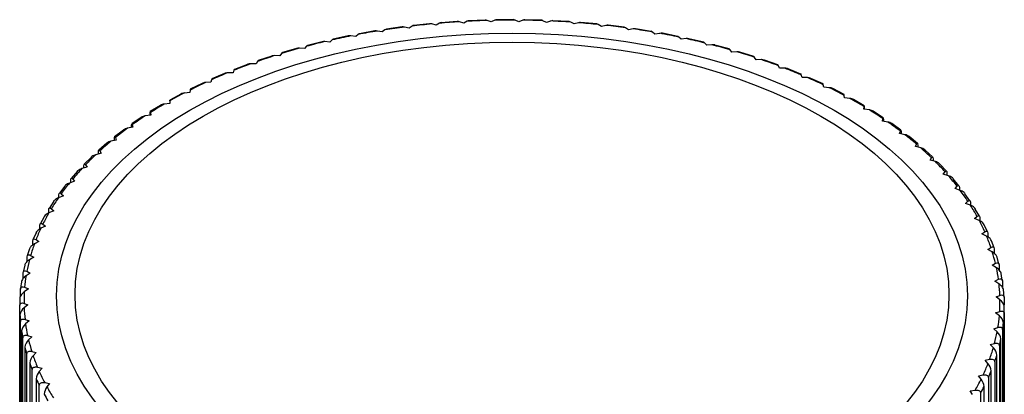
# Model space of a CAD drawing. Units: millimetres. Extents: x -140 to 1010, y 0 to 1165.
# Drawn here: x 901 to 937, y 60 to 74 of the extents above; entities that cross this region are included whole.
import ezdxf

# ---------------------------------------------------------------- set-up
doc = ezdxf.new("R2010")
doc.units = ezdxf.units.MM
doc.layers.add('64540', color=7, linetype='Continuous')
doc.layers.add('Défaut', color=7, linetype='Continuous')

# ---------------------------------------------------------------- blocks, each defined once
blk = doc.blocks.new('SE1')
at = {"layer": '64540', "color": 7, "linetype": 'Continuous'}
for p, q in [((914.669, 73.478), (914.092, 73.396)), ((914.924, 73.436), (914.756, 73.473)), ((915.032, 73.508), (914.924, 73.436)), ((915.673, 73.594), (915.087, 73.531)), ((915.918, 73.543), (915.756, 73.586)), ((916.035, 73.612), (915.918, 73.543)), ((916.687, 73.677), (916.094, 73.633)), ((916.92, 73.618), (916.766, 73.667)), ((917.046, 73.683), (916.92, 73.618)), ((917.707, 73.726), (917.11, 73.702)), ((917.929, 73.66), (917.782, 73.713)), ((918.063, 73.72), (917.929, 73.66)), ((918.73, 73.742), (918.131, 73.737)), ((918.939, 73.668), (918.8, 73.726)), ((919.082, 73.724), (918.939, 73.668)), ((919.752, 73.723), (919.154, 73.738)), ((919.949, 73.643), (919.819, 73.706)), ((920.1, 73.694), (919.949, 73.643)), ((920.771, 73.672), (920.176, 73.706)), ((920.955, 73.585), (920.833, 73.652)), ((921.113, 73.631), (920.955, 73.585)), ((921.783, 73.586), (921.193, 73.64)), ((921.954, 73.494), (921.841, 73.564)), ((922.118, 73.534), (921.954, 73.494)), ((922.785, 73.468), (922.203, 73.541)), ((922.941, 73.37), (922.838, 73.444)), ((912.702, 73.148), (912.149, 73.029)), ((912.977, 73.123), (912.798, 73.149)), ((913.065, 73.202), (912.977, 73.123)), ((913.677, 73.329), (913.111, 73.228)), ((913.943, 73.295), (913.769, 73.327)), ((914.041, 73.371), (913.943, 73.295)), ((923.112, 73.404), (922.941, 73.37)), ((923.773, 73.316), (923.201, 73.408)), ((923.915, 73.213), (923.822, 73.29)), ((924.092, 73.242), (923.915, 73.213)), ((924.745, 73.132), (924.185, 73.243)), ((924.872, 73.025), (924.789, 73.105)), ((911.172, 72.768), (911.105, 72.684)), ((911.745, 72.934), (911.208, 72.798)), ((912.03, 72.919), (911.846, 72.939)), ((912.108, 73), (912.03, 72.919)), ((925.054, 73.048), (924.872, 73.025)), ((925.697, 72.917), (925.152, 73.045)), ((925.809, 72.805), (925.736, 72.888)), ((925.995, 72.823), (925.809, 72.805)), ((926.626, 72.671), (926.098, 72.815)), ((909.902, 72.413), (909.402, 72.245)), ((910.204, 72.419), (910.013, 72.427)), ((910.26, 72.505), (910.204, 72.419)), ((910.811, 72.689), (910.292, 72.536)), ((911.105, 72.684), (910.917, 72.698)), ((926.722, 72.555), (926.661, 72.64)), ((926.912, 72.566), (926.722, 72.555)), ((927.53, 72.394), (927.02, 72.555)), ((927.609, 72.276), (927.559, 72.362)), ((909.021, 72.108), (908.543, 71.925)), ((909.331, 72.125), (909.137, 72.126)), ((909.376, 72.213), (909.331, 72.125)), ((927.802, 72.28), (927.609, 72.276)), ((928.405, 72.088), (927.916, 72.264)), ((928.468, 71.967), (928.428, 72.055)), ((908.171, 71.773), (907.715, 71.576)), ((908.488, 71.802), (908.292, 71.798)), ((908.522, 71.891), (908.488, 71.802)), ((928.663, 71.965), (928.468, 71.967)), ((929.249, 71.754), (928.782, 71.944)), ((929.294, 71.631), (929.265, 71.72)), ((907.354, 71.411), (906.925, 71.202)), ((907.679, 71.453), (907.481, 71.441)), ((907.702, 71.543), (907.679, 71.453)), ((929.491, 71.623), (929.294, 71.631)), ((930.058, 71.392), (929.616, 71.595)), ((930.085, 71.268), (930.068, 71.358)), ((906.574, 71.022), (906.171, 70.802)), ((906.906, 71.077), (906.707, 71.059)), ((906.917, 71.167), (906.906, 71.077)), ((930.284, 71.253), (930.085, 71.268)), ((930.831, 71.005), (930.415, 71.219)), ((930.84, 70.879), (930.834, 70.97)), ((905.833, 70.607), (905.457, 70.377)), ((906.171, 70.676), (905.971, 70.652)), ((906.171, 70.767), (906.171, 70.803)), ((906.171, 70.767), (906.171, 70.676)), ((931.039, 70.858), (930.84, 70.879)), ((931.565, 70.592), (931.175, 70.817)), ((905.477, 70.252), (905.278, 70.221)), ((905.453, 70.248), (905.453, 70.31)), ((905.465, 70.342), (905.477, 70.252)), ((931.555, 70.467), (931.56, 70.557)), ((931.754, 70.439), (931.555, 70.467)), ((931.567, 70.525), (931.567, 70.465)), ((932.257, 70.155), (931.895, 70.39)), ((904.778, 69.796), (904.778, 69.862)), ((905.134, 70.167), (904.786, 69.929)), ((904.803, 69.895), (904.826, 69.805)), ((932.227, 70.031), (932.245, 70.121)), ((932.426, 69.997), (932.227, 70.031)), ((932.264, 70.089), (932.264, 70.025)), ((932.906, 69.697), (932.573, 69.939)), ((904.478, 69.705), (904.159, 69.459)), ((904.826, 69.805), (904.628, 69.768)), ((932.856, 69.574), (932.885, 69.664)), ((933.054, 69.533), (932.856, 69.574)), ((932.916, 69.63), (932.916, 69.562)), ((903.868, 69.22), (903.579, 68.969)), ((904.22, 69.338), (904.023, 69.294)), ((904.148, 69.322), (904.148, 69.393)), ((904.186, 69.427), (904.22, 69.338)), ((933.509, 69.217), (933.206, 69.465)), ((933.439, 69.097), (933.478, 69.185)), ((933.522, 69.151), (933.522, 69.077)), ((903.661, 68.852), (903.467, 68.801)), ((903.566, 68.827), (903.566, 68.904)), ((903.616, 68.939), (903.661, 68.852)), ((933.634, 69.05), (933.439, 69.097)), ((934.065, 68.718), (933.792, 68.971)), ((903.306, 68.715), (903.048, 68.46)), ((903.095, 68.434), (903.152, 68.348)), ((933.973, 68.602), (934.024, 68.689)), ((934.166, 68.548), (933.973, 68.602)), ((934.08, 68.652), (934.08, 68.572)), ((934.572, 68.199), (934.329, 68.457)), ((902.795, 68.193), (902.567, 67.934)), ((903.152, 68.348), (902.96, 68.291)), ((903.033, 68.312), (903.033, 68.396)), ((934.457, 68.089), (934.519, 68.174)), ((934.647, 68.029), (934.457, 68.089)), ((934.587, 68.136), (934.587, 68.048)), ((902.693, 67.828), (902.505, 67.764)), ((902.551, 67.78), (902.551, 67.872)), ((902.626, 67.911), (902.693, 67.828)), ((935.028, 67.665), (934.815, 67.924)), ((902.122, 67.231), (902.122, 67.333)), ((902.335, 67.652), (902.138, 67.392)), ((902.208, 67.375), (902.286, 67.293)), ((934.89, 67.562), (934.963, 67.645)), ((935.076, 67.496), (934.89, 67.562)), ((935.043, 67.604), (935.043, 67.508)), ((935.431, 67.115), (935.248, 67.375)), ((901.929, 67.096), (901.761, 66.835)), ((902.286, 67.293), (902.102, 67.224)), ((935.271, 67.021), (935.353, 67.101)), ((935.452, 66.949), (935.271, 67.021)), ((935.445, 67.058), (935.445, 66.952)), ((901.747, 66.667), (901.747, 66.78)), ((901.933, 66.746), (901.754, 66.671)), ((901.845, 66.825), (901.933, 66.746)), ((935.78, 66.552), (935.626, 66.813)), ((901.579, 66.526), (901.439, 66.265)), ((901.536, 66.265), (901.634, 66.189)), ((935.597, 66.469), (935.69, 66.546)), ((935.773, 66.391), (935.597, 66.469)), ((935.793, 66.499), (935.793, 66.381)), ((901.284, 65.945), (901.173, 65.685)), ((901.427, 66.088), (901.427, 66.216)), ((901.634, 66.189), (901.46, 66.108)), ((935.868, 65.907), (935.971, 65.981)), ((936.038, 65.823), (935.868, 65.907)), ((936.074, 65.977), (935.949, 66.237)), ((936.085, 65.93), (936.085, 65.794)), ((901.164, 65.496), (901.164, 65.642)), ((901.391, 65.622), (901.223, 65.535)), ((901.283, 65.695), (901.391, 65.622)), ((936.312, 65.391), (936.214, 65.65)), ((901.048, 65.354), (900.964, 65.095)), ((936.082, 65.336), (936.195, 65.407)), ((936.247, 65.247), (936.082, 65.336)), ((936.32, 65.353), (936.32, 65.194)), ((900.957, 64.891), (900.957, 65.061)), ((901.204, 65.049), (901.043, 64.956)), ((901.087, 65.117), (901.204, 65.049)), ((936.241, 64.76), (936.362, 64.826)), ((936.492, 64.797), (936.421, 65.055)), ((900.809, 64.27), (900.809, 64.474)), ((900.871, 64.756), (900.813, 64.497)), ((901.075, 64.47), (900.921, 64.372)), ((900.949, 64.534), (901.075, 64.47)), ((936.399, 64.665), (936.241, 64.76)), ((936.498, 64.768), (936.498, 64.584)), ((936.613, 64.197), (936.568, 64.455)), ((936.341, 64.179), (936.472, 64.242)), ((936.492, 64.079), (936.341, 64.179)), ((936.617, 64.178), (936.617, 63.952)), ((900.718, 63.628), (900.718, 63.882)), ((901.003, 63.888), (900.856, 63.785)), ((900.868, 63.948), (901.003, 63.888)), ((900.845, 63.36), (900.988, 63.304)), ((936.385, 63.596), (936.524, 63.654)), ((936.528, 63.491), (936.385, 63.596)), ((936.678, 63.586), (936.678, 63.293)), ((900.687, 55.712), (900.687, 63.289)), ((900.988, 63.304), (900.849, 63.197)), ((936.37, 63.012), (936.517, 63.066)), ((936.505, 62.903), (936.37, 63.012)), ((936.687, 55.665), (936.687, 63.242)), ((900.695, 62.946), (900.695, 55.368)), ((900.714, 55.119), (900.714, 62.696)), ((900.881, 62.772), (901.032, 62.721)), ((901.032, 62.721), (900.901, 62.609)), ((936.655, 55.072), (936.655, 62.649)), ((936.68, 62.992), (936.68, 55.415)), ((900.756, 62.353), (900.756, 54.776)), ((936.298, 62.43), (936.453, 62.479)), ((936.424, 62.317), (936.298, 62.43)), ((936.624, 62.4), (936.624, 54.822)), ((900.799, 54.527), (900.799, 62.104)), ((900.975, 62.186), (901.133, 62.14)), ((901.133, 62.14), (901.011, 62.025)), ((936.565, 54.481), (936.565, 62.058)), ((900.876, 61.764), (900.876, 54.186)), ((901.126, 61.604), (901.291, 61.564)), ((901.291, 61.564), (901.178, 61.444)), ((936.169, 61.851), (936.33, 61.895)), ((936.286, 61.734), (936.169, 61.851)), ((936.509, 61.81), (936.509, 54.233)), ((900.943, 53.939), (900.943, 61.517)), ((935.982, 61.278), (936.15, 61.316)), ((936.09, 61.156), (935.982, 61.278)), ((936.336, 61.225), (936.336, 53.648)), ((936.416, 53.893), (936.416, 61.471)), ((901.053, 61.179), (901.053, 53.602)), ((901.145, 53.357), (901.145, 60.935)), ((901.335, 61.029), (901.506, 60.994)), ((901.506, 60.994), (901.403, 60.87)), ((936.21, 53.312), (936.21, 60.889)), ((901.288, 60.601), (901.288, 53.024)), ((935.739, 60.711), (935.913, 60.743)), ((935.837, 60.587), (935.739, 60.711)), ((936.105, 60.647), (936.105, 53.069)), ((901.404, 52.783), (901.404, 60.36)), ((901.6, 60.46), (901.776, 60.431)), ((901.776, 60.431), (901.683, 60.305)), ((935.44, 60.154), (935.619, 60.18)), ((935.528, 60.026), (935.44, 60.154)), ((935.946, 52.738), (935.946, 60.316)), ((935.818, 60.077), (935.818, 52.499))]:
    blk.add_line(p, q, dxfattribs=at)
for centre, radius, start, end in [((936.323, 63.185), 0.368, 8.9065, 56.1696), ((901.068, 62.89), 0.377, 125.4584, 171.469), ((936.272, 62.594), 0.387, 8.1422, 52.8977), ((901.15, 62.299), 0.398, 128.7893, 172.2325), ((936.159, 62.005), 0.409, 7.3828, 49.5047), ((901.295, 61.712), 0.422, 132.2434, 172.988), ((935.983, 61.42), 0.436, 6.6345, 45.987), ((901.502, 61.13), 0.451, 135.8238, 173.7294), ((901.773, 60.554), 0.487, 139.5317, 174.4514), ((935.744, 60.841), 0.468, 5.9029, 42.3421), ((935.44, 60.269), 0.508, 5.1931, 38.5697), ((902.111, 59.987), 0.533, 143.3668, 175.1495)]:
    blk.add_arc(centre, radius, start, end, dxfattribs=at)
for centre, major_axis, start_param, end_param in [((918.687, 63.426), (-17.842, 0), -1.348692, -1.307382), ((918.687, 63.426), (-17.842, 0), -1.405812, -1.364501), ((918.687, 63.426), (-17.842, 0), -1.462932, -1.421621), ((918.687, 63.426), (-17.842, 0), 4.763133, 4.804444), ((918.687, 63.426), (-17.842, 0), 4.706014, 4.747324), ((918.687, 63.426), (17.842, 0), 1.507301, 1.548612), ((918.687, 63.426), (17.842, 0), 1.450181, 1.491492), ((918.687, 63.426), (17.842, 0), 1.393061, 1.434372), ((918.687, 63.426), (17.842, 0), 1.335941, 1.377252), ((918.687, 63.426), (-17.842, 0), -1.234453, -1.193142), ((918.687, 63.426), (-17.842, 0), -1.291572, -1.250262), ((918.687, 63.426), (17.842, 0), 1.278822, 1.320132), ((918.687, 63.426), (17.842, 0), 1.221702, 1.263012), ((918.687, 63.426), (-17.842, 0), -1.177333, -1.136022), ((918.687, 63.426), (17.842, 0), 1.164582, 1.205893), ((918.687, 63.426), (17.842, 0), 1.107462, 1.148773), ((918.687, 63.426), (-17.842, 0), -1.063093, -1.021782), ((918.687, 63.426), (-17.842, 0), -1.120213, -1.078902), ((918.687, 63.426), (17.842, 0), 1.050342, 1.091653), ((918.687, 63.426), (-17.842, 0), -1.005973, -0.964662), ((918.687, 63.426), (17.842, 0), 0.993222, 1.034533), ((918.687, 63.426), (-17.842, 0), -0.948853, -0.907542), ((918.687, 63.426), (17.842, 0), 0.936102, 0.977413), ((918.687, 63.426), (-17.842, 0), -0.891733, -0.850423), ((918.687, 63.426), (17.842, 0), 0.878983, 0.920293), ((918.687, 63.426), (-17.842, 0), -0.834613, -0.793303), ((918.687, 63.426), (17.842, 0), 0.821863, 0.863173), ((918.687, 63.426), (-17.842, 0), -0.777494, -0.736183), ((918.687, 63.426), (17.842, 0), 0.764743, 0.806054), ((918.687, 63.426), (-17.842, 0), -0.720374, -0.679063), ((918.687, 63.426), (17.842, 0), 0.707623, 0.748934), ((918.687, 63.426), (17.842, 0), 0.650503, 0.691814), ((918.687, 63.426), (-17.842, 0), -0.663254, -0.621943), ((918.687, 63.426), (17.842, 0), 0.593383, 0.634694), ((918.687, 63.426), (-17.842, 0), -0.606134, -0.564823), ((918.687, 63.426), (-17.842, 0), -0.549014, -0.507703), ((918.687, 63.426), (17.842, 0), 0.536263, 0.577574), ((918.687, 63.426), (17.842, 0), 0.479143, 0.520454), ((918.687, 63.426), (-17.842, 0), -0.491894, -0.450584), ((918.687, 63.426), (-17.842, 0), -0.434774, -0.393464), ((918.687, 63.426), (17.842, 0), 0.422024, 0.463334), ((918.687, 63.426), (17.842, 0), 0.364904, 0.406214), ((918.687, 63.426), (-17.842, 0), -0.377655, -0.336344), ((918.687, 63.426), (-17.842, 0), -0.320535, -0.279224), ((918.687, 63.426), (17.842, 0), 0.307784, 0.349095), ((918.687, 63.426), (17.842, 0), 0.250664, 0.291975), ((918.687, 63.426), (-17.842, 0), -0.263415, -0.222104), ((918.687, 63.426), (-17.842, 0), -0.206295, -0.164984), ((918.687, 63.426), (17.842, 0), 0.193544, 0.234855), ((918.687, 63.426), (17.842, 0), 0.136424, 0.177735), ((918.687, 63.426), (-17.842, 0), -0.149175, -0.107864), ((918.687, 63.426), (17.842, 0), 0.079304, 0.120615), ((918.687, 63.266), (-18, 0), -0.083429, -0.059371), ((918.687, 63.426), (-17.842, 0), 6.19113, 6.232441), ((918.687, 63.426), (17.842, 0), 3.106657, 3.147968), ((918.687, 63.426), (17.842, 0), 0.022185, 0.063495), ((918.687, 63.266), (18, 0), 0.030811, 0.054869), ((918.687, 63.266), (-18, 0), 6.256876, 6.280934), ((918.687, 63.426), (-17.842, 0), 3.106657, 3.147968), ((918.687, 63.426), (-17.842, 0), 0.022185, 0.063495), ((918.687, 63.266), (18, 0), 6.256876, 6.280934), ((918.687, 63.266), (-18, 0), 0.030811, 0.054869), ((918.687, 63.426), (17.842, 0), 6.19113, 6.232441), ((918.687, 63.266), (18, 0), -0.083429, -0.059371), ((918.687, 63.266), (-18, 0), 0.087931, 0.111989), ((918.687, 63.426), (-17.842, 0), 0.079304, 0.120615), ((918.687, 63.426), (17.842, 0), -0.149175, -0.107864), ((918.687, 63.426), (-17.842, 0), 0.136424, 0.177735), ((918.687, 63.266), (18, 0), -0.140549, -0.116491), ((918.687, 63.266), (-18, 0), 0.14505, 0.169109), ((918.687, 63.426), (17.842, 0), -0.206295, -0.164984), ((918.687, 63.426), (-17.842, 0), 0.193544, 0.234855), ((918.687, 63.266), (18, 0), -0.197669, -0.17361), ((918.687, 63.266), (-18, 0), 0.20217, 0.226229), ((918.687, 63.426), (-17.842, 0), 0.250664, 0.291975), ((918.687, 63.426), (17.842, 0), -0.263415, -0.222104), ((918.687, 63.266), (18, 0), -0.254789, -0.23073), ((918.687, 63.266), (-18, 0), 0.25929, 0.283349), ((918.687, 63.426), (17.842, 0), -0.320535, -0.279224), ((918.687, 63.426), (-17.842, 0), 0.307784, 0.349095), ((918.687, 63.266), (18, 0), -0.311908, -0.28785), ((918.687, 63.266), (-18, 0), 0.31641, 0.340468)]:
    blk.add_ellipse(centre, major_axis=major_axis, ratio=0.57735, start_param=start_param, end_param=end_param, dxfattribs=at)
for centre, major_axis in [((918.687, 63.632), (-16.651, 0)), ((918.687, 63.69), (-15.976, 0))]:
    blk.add_ellipse(centre, major_axis=major_axis, ratio=0.57735, dxfattribs=at)
for points in [[(914.756, 73.473), (914.726, 73.48), (914.696, 73.483), (914.668, 73.479)], [(915.088, 73.532), (915.071, 73.53), (915.051, 73.521), (915.032, 73.508)], [(915.756, 73.586), (915.727, 73.594), (915.699, 73.598), (915.673, 73.595)], [(916.095, 73.634), (916.076, 73.632), (916.056, 73.624), (916.035, 73.612)], [(916.766, 73.667), (916.738, 73.675), (916.711, 73.68), (916.686, 73.678)], [(917.111, 73.703), (917.091, 73.701), (917.069, 73.694), (917.046, 73.683)], [(917.782, 73.713), (917.755, 73.723), (917.73, 73.728), (917.706, 73.727)], [(918.132, 73.738), (918.111, 73.737), (918.087, 73.731), (918.063, 73.72)], [(918.8, 73.726), (918.776, 73.736), (918.751, 73.743), (918.729, 73.743)], [(919.155, 73.739), (919.132, 73.739), (919.108, 73.734), (919.082, 73.724)], [(919.819, 73.706), (919.795, 73.717), (919.773, 73.724), (919.752, 73.724)], [(920.177, 73.707), (920.153, 73.708), (920.127, 73.703), (920.1, 73.694)], [(920.833, 73.652), (920.812, 73.663), (920.79, 73.671), (920.771, 73.672)], [(921.194, 73.641), (921.169, 73.643), (921.141, 73.639), (921.113, 73.631)], [(921.841, 73.564), (921.821, 73.577), (921.801, 73.585), (921.783, 73.587)], [(922.204, 73.541), (922.177, 73.544), (922.148, 73.541), (922.118, 73.534)], [(922.838, 73.444), (922.82, 73.457), (922.801, 73.466), (922.784, 73.469)], [(912.798, 73.149), (912.764, 73.154), (912.731, 73.154), (912.701, 73.148)], [(913.112, 73.229), (913.098, 73.226), (913.082, 73.216), (913.065, 73.202)], [(913.769, 73.327), (913.737, 73.333), (913.706, 73.335), (913.677, 73.33)], [(914.093, 73.397), (914.077, 73.394), (914.059, 73.385), (914.041, 73.371)], [(923.202, 73.409), (923.174, 73.413), (923.143, 73.411), (923.112, 73.404)], [(923.822, 73.29), (923.805, 73.305), (923.788, 73.314), (923.773, 73.317)], [(924.186, 73.243), (924.157, 73.249), (924.125, 73.248), (924.092, 73.242)], [(924.789, 73.105), (924.774, 73.12), (924.758, 73.13), (924.744, 73.134)], [(911.209, 72.799), (911.198, 72.796), (911.185, 72.784), (911.172, 72.768)], [(911.846, 72.939), (911.811, 72.943), (911.776, 72.942), (911.745, 72.935)], [(912.15, 73.03), (912.137, 73.027), (912.122, 73.016), (912.108, 73)], [(925.153, 73.046), (925.122, 73.052), (925.088, 73.053), (925.054, 73.048)], [(925.736, 72.888), (925.722, 72.904), (925.709, 72.915), (925.696, 72.918)], [(926.099, 72.816), (926.067, 72.824), (926.031, 72.826), (925.995, 72.823)], [(910.013, 72.427), (909.973, 72.429), (909.935, 72.425), (909.901, 72.414)], [(910.292, 72.537), (910.283, 72.534), (910.271, 72.522), (910.26, 72.505)], [(910.917, 72.698), (910.879, 72.701), (910.843, 72.699), (910.81, 72.69)], [(926.661, 72.64), (926.648, 72.657), (926.636, 72.669), (926.626, 72.672)], [(927.021, 72.556), (926.988, 72.566), (926.95, 72.569), (926.912, 72.566)], [(927.559, 72.362), (927.548, 72.38), (927.538, 72.392), (927.529, 72.395)], [(909.137, 72.126), (909.096, 72.127), (909.055, 72.121), (909.02, 72.109)], [(909.403, 72.246), (909.395, 72.243), (909.385, 72.231), (909.376, 72.213)], [(927.917, 72.265), (927.882, 72.277), (927.843, 72.281), (927.802, 72.28)], [(928.428, 72.055), (928.42, 72.074), (928.411, 72.087), (928.404, 72.09)], [(908.292, 71.798), (908.249, 71.796), (908.207, 71.789), (908.17, 71.774)], [(908.543, 71.926), (908.537, 71.923), (908.53, 71.911), (908.522, 71.891)], [(928.783, 71.945), (928.747, 71.959), (928.705, 71.965), (928.663, 71.965)], [(929.265, 71.72), (929.259, 71.74), (929.253, 71.753), (929.248, 71.755)], [(907.481, 71.441), (907.436, 71.439), (907.392, 71.429), (907.353, 71.412)], [(907.716, 71.578), (907.712, 71.576), (907.707, 71.562), (907.702, 71.543)], [(929.616, 71.596), (929.579, 71.613), (929.536, 71.621), (929.491, 71.623)], [(930.068, 71.358), (930.064, 71.379), (930.061, 71.392), (930.057, 71.394)], [(906.707, 71.059), (906.659, 71.055), (906.613, 71.043), (906.573, 71.023)], [(906.925, 71.203), (906.922, 71.202), (906.92, 71.188), (906.917, 71.167)], [(930.415, 71.22), (930.376, 71.239), (930.331, 71.25), (930.284, 71.253)], [(930.834, 70.97), (930.833, 70.992), (930.831, 71.005), (930.83, 71.006)], [(905.971, 70.652), (905.921, 70.645), (905.873, 70.631), (905.832, 70.608)], [(931.176, 70.818), (931.136, 70.84), (931.088, 70.853), (931.039, 70.858)], [(931.56, 70.557), (931.562, 70.58), (931.563, 70.594), (931.564, 70.594)], [(931.565, 70.591), (931.566, 70.585), (931.567, 70.564), (931.567, 70.525)], [(905.278, 70.221), (905.225, 70.212), (905.174, 70.196), (905.133, 70.168)], [(905.453, 70.31), (905.453, 70.34), (905.453, 70.359), (905.455, 70.37)], [(905.457, 70.378), (905.46, 70.379), (905.462, 70.365), (905.465, 70.342)], [(931.896, 70.391), (931.855, 70.416), (931.805, 70.432), (931.754, 70.439)], [(904.778, 69.862), (904.778, 69.892), (904.779, 69.912), (904.782, 69.922)], [(932.245, 70.121), (932.249, 70.145), (932.253, 70.159), (932.257, 70.157)], [(932.259, 70.155), (932.261, 70.149), (932.264, 70.127), (932.264, 70.089)]]:
    blk.add_open_spline(points, degree=3, dxfattribs=at)
for points, knots in [([(904.786, 69.931), (904.786, 69.931), (904.786, 69.931), (904.791, 69.933), (904.797, 69.919), (904.803, 69.895)], [0.4941662, 0.4941662, 0.4941662, 0.4941662, 0.5, 0.5, 1, 1, 1, 1]), ([(932.574, 69.94), (932.574, 69.94), (932.573, 69.941), (932.531, 69.97), (932.479, 69.988), (932.426, 69.997)], [0.4947309, 0.4947309, 0.4947309, 0.4947309, 0.5, 0.5, 1, 1, 1, 1]), ([(904.628, 69.768), (904.575, 69.758), (904.524, 69.739), (904.48, 69.708), (904.478, 69.707), (904.477, 69.706)], [0, 0, 0, 0, 0.5, 0.5, 0.5202156, 0.5202156, 0.5202156, 0.5202156]), ([(932.885, 69.664), (932.892, 69.687), (932.899, 69.701), (932.911, 69.696), (932.916, 69.675), (932.916, 69.63)], [0, 0, 0, 0, 0.5, 0.5, 1, 1, 1, 1]), ([(933.208, 69.466), (933.205, 69.468), (933.202, 69.47), (933.157, 69.503), (933.106, 69.522), (933.054, 69.533)], [0.4647833, 0.4647833, 0.4647833, 0.4647833, 0.5, 0.5, 1, 1, 1, 1]), ([(904.023, 69.294), (903.971, 69.282), (903.92, 69.262), (903.875, 69.228), (903.871, 69.225), (903.867, 69.221)], [0, 0, 0, 0, 0.5, 0.5, 0.5493528, 0.5493528, 0.5493528, 0.5493528]), ([(904.148, 69.393), (904.148, 69.437), (904.154, 69.459), (904.168, 69.465), (904.177, 69.451), (904.186, 69.427)], [0, 0, 0, 0, 0.5, 0.5, 1, 1, 1, 1]), ([(933.478, 69.185), (933.489, 69.209), (933.499, 69.223), (933.516, 69.217), (933.522, 69.195), (933.522, 69.151)], [0, 0, 0, 0, 0.5, 0.5, 1, 1, 1, 1]), ([(903.467, 68.801), (903.415, 68.787), (903.365, 68.765), (903.317, 68.728), (903.311, 68.722), (903.305, 68.717)], [0, 0, 0, 0, 0.5, 0.5, 0.5818039, 0.5818039, 0.5818039, 0.5818039]), ([(903.566, 68.904), (903.566, 68.948), (903.573, 68.97), (903.592, 68.976), (903.604, 68.963), (903.616, 68.939)], [0, 0, 0, 0, 0.5, 0.5, 1, 1, 1, 1]), ([(933.793, 68.972), (933.788, 68.976), (933.783, 68.98), (933.737, 69.016), (933.686, 69.037), (933.634, 69.05)], [0.4377453, 0.4377453, 0.4377453, 0.4377453, 0.5, 0.5, 1, 1, 1, 1]), ([(903.033, 68.396), (903.033, 68.441), (903.042, 68.463), (903.066, 68.47), (903.081, 68.456), (903.095, 68.434)], [0, 0, 0, 0, 0.5, 0.5, 1, 1, 1, 1]), ([(934.024, 68.689), (934.037, 68.712), (934.05, 68.725), (934.072, 68.719), (934.08, 68.697), (934.08, 68.652)], [0, 0, 0, 0, 0.5, 0.5, 1, 1, 1, 1]), ([(934.33, 68.458), (934.323, 68.465), (934.316, 68.471), (934.267, 68.51), (934.217, 68.534), (934.166, 68.548)], [0.4046637, 0.4046637, 0.4046637, 0.4046637, 0.5, 0.5, 1, 1, 1, 1]), ([(902.96, 68.291), (902.909, 68.275), (902.86, 68.252), (902.81, 68.21), (902.801, 68.202), (902.793, 68.193)], [0, 0, 0, 0, 0.5, 0.5, 0.6142282, 0.6142282, 0.6142282, 0.6142282]), ([(934.519, 68.174), (934.535, 68.197), (934.551, 68.21), (934.577, 68.203), (934.587, 68.18), (934.587, 68.136)], [0, 0, 0, 0, 0.5, 0.5, 1, 1, 1, 1]), ([(902.505, 67.764), (902.455, 67.747), (902.406, 67.722), (902.355, 67.677), (902.344, 67.665), (902.334, 67.653)], [0, 0, 0, 0, 0.5, 0.5, 0.6503254, 0.6503254, 0.6503254, 0.6503254]), ([(902.551, 67.872), (902.551, 67.916), (902.562, 67.939), (902.59, 67.946), (902.608, 67.934), (902.626, 67.911)], [0, 0, 0, 0, 0.5, 0.5, 1, 1, 1, 1]), ([(934.816, 67.925), (934.807, 67.936), (934.797, 67.945), (934.747, 67.989), (934.698, 68.013), (934.647, 68.029)], [0.3685648, 0.3685648, 0.3685648, 0.3685648, 0.5, 0.5, 1, 1, 1, 1]), ([(902.122, 67.333), (902.122, 67.377), (902.135, 67.4), (902.168, 67.408), (902.188, 67.396), (902.208, 67.375)], [0, 0, 0, 0, 0.5, 0.5, 1, 1, 1, 1]), ([(934.963, 67.645), (934.982, 67.667), (935.001, 67.679), (935.031, 67.671), (935.043, 67.648), (935.043, 67.604)], [0, 0, 0, 0, 0.5, 0.5, 1, 1, 1, 1]), ([(935.25, 67.376), (935.239, 67.391), (935.227, 67.404), (935.174, 67.452), (935.126, 67.478), (935.076, 67.496)], [0.3281855, 0.3281855, 0.3281855, 0.3281855, 0.5, 0.5, 1, 1, 1, 1]), ([(902.102, 67.224), (902.053, 67.205), (902.006, 67.178), (901.952, 67.129), (901.939, 67.113), (901.928, 67.097)], [0, 0, 0, 0, 0.5, 0.5, 0.6900233, 0.6900233, 0.6900233, 0.6900233]), ([(935.353, 67.101), (935.375, 67.123), (935.397, 67.134), (935.432, 67.126), (935.445, 67.102), (935.445, 67.058)], [0, 0, 0, 0, 0.5, 0.5, 1, 1, 1, 1]), ([(901.754, 66.671), (901.706, 66.651), (901.66, 66.622), (901.604, 66.568), (901.589, 66.548), (901.577, 66.527)], [0, 0, 0, 0, 0.5, 0.5, 0.7329327, 0.7329327, 0.7329327, 0.7329327]), ([(901.747, 66.78), (901.747, 66.824), (901.761, 66.848), (901.798, 66.857), (901.821, 66.846), (901.845, 66.825)], [0, 0, 0, 0, 0.5, 0.5, 1, 1, 1, 1]), ([(935.628, 66.814), (935.617, 66.832), (935.602, 66.849), (935.547, 66.902), (935.5, 66.93), (935.452, 66.949)], [0.2887461, 0.2887461, 0.2887461, 0.2887461, 0.5, 0.5, 1, 1, 1, 1]), ([(901.427, 66.216), (901.427, 66.26), (901.443, 66.284), (901.484, 66.295), (901.51, 66.285), (901.536, 66.265)], [0, 0, 0, 0, 0.5, 0.5, 1, 1, 1, 1]), ([(935.69, 66.546), (935.715, 66.567), (935.739, 66.578), (935.778, 66.568), (935.793, 66.544), (935.793, 66.499)], [0, 0, 0, 0, 0.5, 0.5, 1, 1, 1, 1]), ([(935.951, 66.238), (935.939, 66.261), (935.922, 66.283), (935.866, 66.34), (935.82, 66.37), (935.773, 66.391)], [0.24538, 0.24538, 0.24538, 0.24538, 0.5, 0.5, 1, 1, 1, 1]), ([(901.46, 66.108), (901.414, 66.086), (901.369, 66.056), (901.312, 65.996), (901.294, 65.971), (901.282, 65.945)], [0, 0, 0, 0, 0.5, 0.5, 0.7793784, 0.7793784, 0.7793784, 0.7793784]), ([(935.971, 65.981), (935.998, 66), (936.025, 66.01), (936.068, 65.999), (936.085, 65.975), (936.085, 65.93)], [0, 0, 0, 0, 0.5, 0.5, 1, 1, 1, 1]), ([(901.223, 65.535), (901.179, 65.512), (901.135, 65.481), (901.077, 65.415), (901.057, 65.385), (901.046, 65.355)], [0, 0, 0, 0, 0.5, 0.5, 0.8254044, 0.8254044, 0.8254044, 0.8254044]), ([(901.164, 65.642), (901.164, 65.687), (901.181, 65.711), (901.227, 65.723), (901.255, 65.714), (901.283, 65.695)], [0, 0, 0, 0, 0.5, 0.5, 1, 1, 1, 1]), ([(936.216, 65.651), (936.205, 65.679), (936.186, 65.706), (936.128, 65.769), (936.084, 65.8), (936.038, 65.823)], [0.1988108, 0.1988108, 0.1988108, 0.1988108, 0.5, 0.5, 1, 1, 1, 1]), ([(936.195, 65.407), (936.225, 65.425), (936.254, 65.435), (936.302, 65.422), (936.32, 65.397), (936.32, 65.353)], [0, 0, 0, 0, 0.5, 0.5, 1, 1, 1, 1]), ([(936.423, 65.056), (936.413, 65.088), (936.393, 65.122), (936.334, 65.191), (936.291, 65.223), (936.247, 65.247)], [0.149151, 0.149151, 0.149151, 0.149151, 0.5, 0.5, 1, 1, 1, 1]), ([(901.043, 64.956), (901, 64.932), (900.959, 64.899), (900.899, 64.827), (900.878, 64.791), (900.869, 64.756)], [0, 0, 0, 0, 0.5, 0.5, 0.8745436, 0.8745436, 0.8745436, 0.8745436]), ([(900.957, 65.061), (900.957, 65.105), (900.976, 65.13), (901.026, 65.144), (901.056, 65.136), (901.087, 65.117)], [0, 0, 0, 0, 0.5, 0.5, 1, 1, 1, 1]), ([(936.362, 64.826), (936.395, 64.844), (936.426, 64.852), (936.478, 64.838), (936.498, 64.812), (936.498, 64.768)], [0, 0, 0, 0, 0.5, 0.5, 1, 1, 1, 1]), ([(900.809, 64.474), (900.809, 64.518), (900.829, 64.544), (900.882, 64.559), (900.915, 64.552), (900.949, 64.534)], [0, 0, 0, 0, 0.5, 0.5, 1, 1, 1, 1]), ([(936.574, 64.427), (936.574, 64.471), (936.548, 64.523), (936.482, 64.606), (936.441, 64.64), (936.399, 64.665)], [0, 0, 0, 0, 0.5, 0.5, 1, 1, 1, 1]), ([(900.921, 64.372), (900.879, 64.346), (900.84, 64.312), (900.774, 64.228), (900.749, 64.176), (900.749, 64.132)], [0, 0, 0, 0, 0.5, 0.5, 1, 1, 1, 1]), ([(936.472, 64.242), (936.507, 64.258), (936.541, 64.265), (936.596, 64.249), (936.617, 64.223), (936.617, 64.178)], [0, 0, 0, 0, 0.5, 0.5, 1, 1, 1, 1]), ([(900.856, 63.785), (900.817, 63.758), (900.779, 63.723), (900.717, 63.636), (900.693, 63.583), (900.693, 63.539)], [0, 0, 0, 0, 0.5, 0.5, 1, 1, 1, 1]), ([(900.718, 63.882), (900.718, 63.927), (900.74, 63.953), (900.797, 63.971), (900.832, 63.964), (900.868, 63.948)], [0, 0, 0, 0, 0.5, 0.5, 1, 1, 1, 1]), ([(936.659, 63.836), (936.659, 63.88), (936.635, 63.932), (936.571, 64.017), (936.532, 64.052), (936.492, 64.079)], [0, 0, 0, 0, 0.5, 0.5, 1, 1, 1, 1]), ([(900.687, 63.289), (900.687, 63.333), (900.71, 63.361), (900.77, 63.38), (900.807, 63.375), (900.845, 63.36)], [0, 0, 0, 0, 0.5, 0.5, 1, 1, 1, 1]), ([(936.524, 63.654), (936.561, 63.669), (936.597, 63.675), (936.656, 63.657), (936.678, 63.63), (936.678, 63.586)], [0, 0, 0, 0, 0.5, 0.5, 1, 1, 1, 1]), ([(936.517, 63.066), (936.556, 63.08), (936.594, 63.085), (936.657, 63.064), (936.68, 63.037), (936.68, 62.992)], [0, 0, 0, 0, 0.5, 0.5, 1, 1, 1, 1]), ([(900.714, 62.696), (900.714, 62.74), (900.738, 62.768), (900.802, 62.789), (900.841, 62.785), (900.881, 62.772)], [0, 0, 0, 0, 0.5, 0.5, 1, 1, 1, 1]), ([(936.453, 62.479), (936.494, 62.491), (936.534, 62.495), (936.599, 62.473), (936.624, 62.444), (936.624, 62.4)], [0, 0, 0, 0, 0.5, 0.5, 1, 1, 1, 1]), ([(900.799, 62.104), (900.799, 62.149), (900.825, 62.177), (900.892, 62.201), (900.933, 62.198), (900.975, 62.186)], [0, 0, 0, 0, 0.5, 0.5, 1, 1, 1, 1]), ([(900.943, 61.517), (900.943, 61.561), (900.97, 61.591), (901.04, 61.616), (901.082, 61.615), (901.126, 61.604)], [0, 0, 0, 0, 0.5, 0.5, 1, 1, 1, 1]), ([(936.33, 61.895), (936.373, 61.906), (936.415, 61.908), (936.483, 61.884), (936.509, 61.854), (936.509, 61.81)], [0, 0, 0, 0, 0.5, 0.5, 1, 1, 1, 1]), ([(936.15, 61.316), (936.195, 61.326), (936.238, 61.326), (936.309, 61.299), (936.336, 61.269), (936.336, 61.225)], [0, 0, 0, 0, 0.5, 0.5, 1, 1, 1, 1]), ([(901.145, 60.935), (901.145, 60.979), (901.173, 61.01), (901.245, 61.038), (901.289, 61.038), (901.335, 61.029)], [0, 0, 0, 0, 0.5, 0.5, 1, 1, 1, 1]), ([(935.913, 60.743), (935.959, 60.752), (936.004, 60.751), (936.077, 60.722), (936.105, 60.691), (936.105, 60.647)], [0, 0, 0, 0, 0.5, 0.5, 1, 1, 1, 1]), ([(901.404, 60.36), (901.404, 60.405), (901.433, 60.436), (901.507, 60.467), (901.553, 60.468), (901.6, 60.46)], [0, 0, 0, 0, 0.5, 0.5, 1, 1, 1, 1]), ([(935.619, 60.18), (935.667, 60.187), (935.713, 60.185), (935.789, 60.153), (935.818, 60.121), (935.818, 60.077)], [0, 0, 0, 0, 0.5, 0.5, 1, 1, 1, 1])]:
    blk.add_open_spline(points, degree=3, knots=knots, dxfattribs=at)

msp = doc.modelspace()

# ---------------------------------------------------------------- block references
at = {"layer": 'Défaut'}
msp.add_blockref('SE1', (0, 0), dxfattribs=at)

doc.saveas('drawing.dxf')
